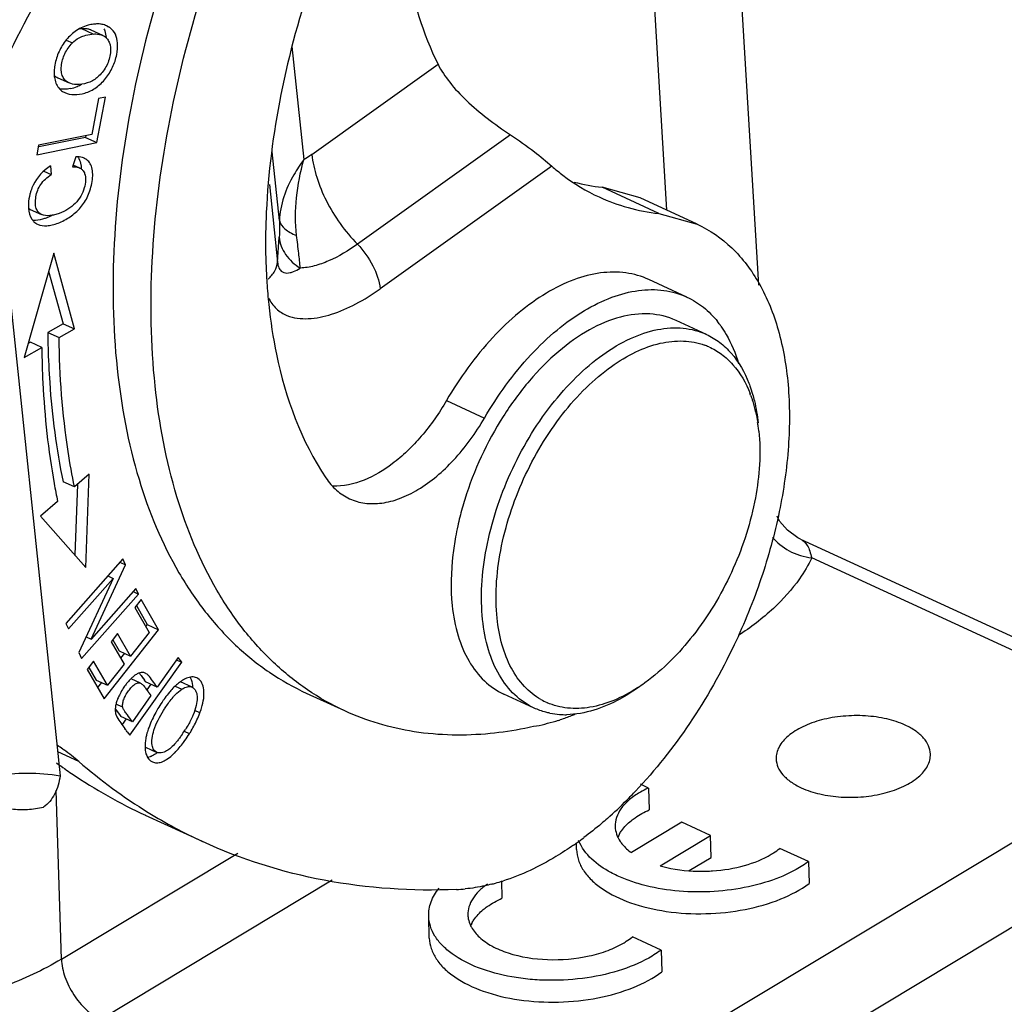
# Model space of a CAD drawing. Units: millimetres. Extents: x 1544 to 1989, y 588 to 903.
# Drawn here: x 1637 to 1652, y 629 to 644 of the extents above; entities that cross this region are included whole.
import ezdxf

# ---------------------------------------------------------------- set-up
doc = ezdxf.new("R2010")
doc.units = ezdxf.units.MM
doc.header["$LTSCALE"] = 65.395
doc.layers.get('0').update_dxf_attribs({"linetype": 'CONTINUOUS', "lineweight": 30})

msp = doc.modelspace()

# ---------------------------------------------------------------- linework, layer by layer
at = {"color": 7, "linetype": 'Continuous'}
for p, q in [((1648.335, 640.093), (1647.821, 648.641)), ((1646.569, 646.818), (1646.903, 641.262)), ((1637.985, 644.001), (1637.808, 644.083)), ((1638.197, 644.126), (1638.233, 644.109)), ((1638.233, 644.109), (1638.198, 644.129)), ((1638.135, 643.979), (1637.958, 644.061)), ((1637.567, 643.906), (1637.663, 643.862)), ((1641.077, 643.805), (1641.262, 642.047)), ((1641.387, 642.127), (1643.349, 643.53)), ((1637.435, 643.322), (1637.612, 643.24)), ((1637.511, 643.109), (1637.546, 643.09)), ((1638.071, 642.999), (1637.964, 642.44)), ((1638.045, 642.312), (1638.181, 643.021)), ((1638.181, 643.021), (1638.071, 642.999)), ((1637.964, 642.44), (1637.137, 642.273)), ((1637.868, 642.393), (1637.143, 642.247)), ((1637.874, 642.421), (1637.868, 642.393)), ((1637.868, 642.393), (1638.045, 642.312)), ((1644.476, 642.435), (1642.095, 640.733)), ((1637.109, 642.123), (1638.045, 642.312)), ((1637.137, 642.273), (1637.109, 642.123)), ((1637.717, 642.092), (1637.665, 641.934)), ((1640.884, 641.098), (1640.772, 642.169)), ((1637.324, 641.951), (1637.334, 641.815)), ((1637.777, 641.917), (1637.678, 641.963)), ((1645.119, 641.944), (1642.449, 640.036)), ((1637.218, 641.868), (1637.275, 641.842)), ((1637.275, 641.842), (1637.334, 641.815)), ((1636.5, 641.724), (1637.472, 632.462)), ((1640.726, 641.663), (1640.853, 640.451)), ((1646.782, 641.209), (1645.898, 641.617)), ((1646.493, 641.451), (1645.899, 641.617)), ((1647.378, 641.043), (1646.492, 641.451)), ((1637.009, 641.274), (1637.186, 641.193)), ((1646.782, 641.209), (1647.379, 641.043)), ((1640.853, 640.451), (1640.879, 640.839)), ((1637.373, 640.594), (1636.915, 638.969)), ((1637.695, 639.413), (1637.373, 640.594)), ((1637.294, 640.315), (1637.518, 639.494)), ((1647.217, 639.91), (1646.627, 640.182)), ((1637.518, 639.494), (1637.281, 639.359)), ((1637.518, 639.494), (1637.695, 639.413)), ((1647.522, 639.329), (1647.05, 639.546)), ((1637.281, 639.359), (1637.458, 639.278)), ((1637.458, 639.278), (1637.695, 639.413)), ((1637.011, 639.206), (1636.976, 639.186)), ((1637.188, 639.124), (1637.011, 639.206)), ((1636.915, 638.969), (1637.188, 639.124)), ((1643.48, 638.3), (1644.071, 638.028)), ((1648.335, 637.821), (1648.341, 637.762)), ((1637.697, 636.955), (1637.519, 637.037)), ((1637.927, 637.153), (1637.697, 636.955)), ((1637.875, 635.705), (1637.927, 637.153)), ((1637.741, 636.994), (1637.702, 635.901)), ((1637.434, 636.73), (1637.169, 636.503)), ((1637.169, 636.503), (1637.875, 635.705)), ((1648.984, 636.144), (1655.444, 633.167)), ((1638.448, 635.838), (1637.564, 634.834)), ((1638.489, 635.743), (1638.448, 635.838)), ((1655.088, 633.119), (1649.158, 635.852)), ((1637.957, 634.589), (1638.489, 635.743)), ((1638.401, 635.784), (1638.489, 635.743)), ((1637.603, 634.746), (1638.297, 635.534)), ((1638.297, 635.534), (1637.765, 634.381)), ((1638.214, 635.572), (1638.297, 635.534)), ((1638.651, 635.378), (1637.957, 634.589)), ((1638.691, 635.29), (1638.651, 635.378)), ((1637.807, 634.286), (1638.691, 635.29)), ((1638.608, 635.329), (1638.691, 635.29)), ((1638.734, 635.205), (1638.634, 635.078)), ((1639.004, 634.735), (1638.734, 635.205)), ((1638.634, 635.078), (1638.856, 634.691)), ((1638.659, 635.11), (1638.827, 634.816)), ((1637.564, 634.834), (1637.603, 634.746)), ((1638.156, 633.66), (1639.004, 634.735)), ((1638.827, 634.816), (1638.802, 634.785)), ((1638.827, 634.816), (1639.004, 634.735)), ((1637.878, 634.626), (1637.957, 634.589)), ((1638.367, 634.674), (1638.268, 634.548)), ((1638.292, 634.579), (1638.39, 634.407)), ((1638.568, 634.325), (1638.367, 634.674)), ((1638.856, 634.691), (1638.568, 634.325)), ((1638.268, 634.548), (1638.468, 634.2)), ((1637.765, 634.381), (1637.807, 634.286)), ((1638.39, 634.407), (1638.568, 634.325)), ((1638.474, 634.369), (1638.414, 634.293)), ((1639.309, 634.304), (1638.98, 633.843)), ((1639.29, 634.263), (1639.364, 634.23)), ((1639.364, 634.23), (1639.309, 634.304)), ((1637.994, 634.243), (1637.894, 634.116)), ((1637.894, 634.116), (1638.156, 633.66)), ((1637.919, 634.147), (1638.031, 633.952)), ((1638.208, 633.87), (1637.994, 634.243)), ((1638.468, 634.2), (1638.208, 633.87)), ((1638.555, 633.095), (1639.364, 634.23)), ((1638.724, 633.903), (1638.575, 633.972)), ((1638.031, 633.952), (1638.208, 633.87)), ((1638.114, 633.914), (1638.054, 633.838)), ((1638.98, 633.843), (1638.803, 633.925)), ((1638.803, 633.823), (1638.842, 633.768)), ((1638.884, 633.887), (1638.821, 633.798)), ((1639.263, 633.857), (1639.366, 633.81)), ((1639.524, 633.84), (1639.347, 633.922)), ((1646.566, 633.911), (1646.559, 633.906)), ((1638.885, 633.709), (1638.596, 633.303)), ((1638.854, 633.751), (1638.885, 633.709)), ((1641.897, 633.473), (1641.306, 633.745)), ((1644.844, 633.516), (1644.371, 633.734)), ((1638.331, 633.505), (1638.395, 633.417)), ((1638.447, 633.528), (1638.341, 633.576)), ((1638.395, 633.417), (1638.419, 633.385)), ((1638.596, 633.303), (1638.419, 633.385)), ((1638.5, 633.348), (1638.436, 633.258)), ((1639.646, 633.44), (1639.566, 633.477)), ((1638.516, 633.148), (1638.555, 633.095)), ((1639.483, 633.114), (1639.406, 633.15)), ((1641.748, 625.089), (1655.088, 633.119)), ((1638.801, 632.908), (1638.978, 632.827)), ((1637.764, 632.684), (1637.44, 632.834)), ((1637.522, 632.872), (1637.513, 632.878)), ((1646.622, 632.272), (1646.496, 632.33)), ((1646.622, 632.272), (1646.632, 631.933)), ((1637.493, 629.611), (1637.41, 632.232)), ((1655.7, 632.169), (1642.36, 624.138)), ((1639.688, 631.439), (1638.802, 631.847)), ((1647.137, 631.739), (1646.354, 631.268)), ((1647.584, 631.533), (1647.137, 631.739)), ((1646.8, 631.061), (1647.584, 631.533)), ((1647.594, 631.194), (1647.584, 631.533)), ((1645.503, 631.314), (1645.499, 631.422)), ((1637.493, 629.611), (1640.235, 631.261)), ((1649.106, 631.127), (1648.661, 631.333)), ((1647.254, 630.989), (1647.594, 631.194)), ((1649.106, 631.127), (1649.117, 630.788)), ((1641.705, 630.84), (1638.104, 628.672)), ((1644.335, 630.828), (1644.343, 630.557)), ((1643.213, 629.938), (1643.203, 630.278)), ((1646.817, 629.752), (1646.371, 629.957)), ((1646.817, 629.752), (1646.827, 629.413))]:
    msp.add_line(p, q, dxfattribs=at)
msp.add_lwpolyline([(1648.985, 636.144), (1648.943, 636.165), (1648.78, 636.282), (1648.659, 636.424), (1648.62, 636.5)], dxfattribs=at)
for centre, radius, start, end in [((1667.209, 628.397), 34.152, 149.3462, 155.6928), ((1637.863, 643.377), 0.707, 94.4708, 97.8135), ((1638.056, 643.574), 0.583, 104.7603, 115.8552), ((1638.056, 643.734), 0.424, 89.9587, 94.5444), ((1638.056, 643.781), 0.377, 83.3469, 89.9807), ((1638.099, 643.893), 0.255, 51.7417, 58.0493), ((1638.168, 643.42), 0.775, 134.7718, 142.7024), ((1638.042, 643.274), 0.73, 94.4958, 96.0239), ((1638.244, 643.373), 0.864, 150.3763, 157.6132), ((1638.192, 643.402), 0.805, 142.7104, 150.3284), ((1638.299, 643.35), 0.924, 157.5696, 164.4199), ((1637.647, 643.322), 0.253, 219.257, 237.4679), ((1637.512, 643.722), 0.582, 281.8284, 292.6448), ((1637.502, 643.747), 0.609, 292.6711, 300.0628), ((1637.71, 641.333), 0.728, 122.0459, 154.0148), ((1637.756, 641.866), 0.222, 63.238, 65.2622), ((1637.76, 641.874), 0.213, 58.3455, 63.253), ((1637.704, 641.336), 0.722, 154.057, 161.8231), ((1646.263, 644.781), 3.185, 255.4783, 263.443), ((1650.818, 640.761), 10.151, 178.2857, 181.8497), ((1651.266, 640.75), 10.598, 178.0266, 178.2996), ((1650.012, 640.741), 9.344, 181.8907, 183.7344), ((1649.446, 640.705), 8.777, 183.741, 185.968), ((1646.475, 638.562), 1.556, 35.1506, 38.3822), ((1651.199, 639.506), 13.919, 180.6028, 181.5664), ((1647.142, 638.193), 1.03, 66.2708, 70.125), ((1646.478, 637.742), 1.846, 20.3647, 21.2246), ((1645.719, 637.55), 2.63, 7.5096, 8.9108), ((1645.619, 637.537), 2.732, 5.9834, 7.5089), ((1647.97, 638.917), 10.76, 190.2109, 191.7253), ((1648.698, 635.228), 5.166, 162.7286, 164.3167), ((1648.536, 635.273), 4.998, 164.314, 167.5775), ((1648.283, 635.33), 4.739, 167.5915, 169.6975), ((1644.685, 638.284), 7.321, 216.0198, 216.3111), ((1639.324, 633.255), 1.039, 146.791, 152.2339), ((1631.808, 628.824), 8.658, 36.0989, 36.292), ((1644.944, 636.166), 2.778, 302.9632, 305.5619), ((1641.544, 635.719), 3.333, 215.838, 216.2021), ((1645.461, 634.544), 1.031, 240.0956, 246.2567), ((1638.574, 633.488), 0.244, 186.5119, 200.0897), ((1638.057, 634.036), 1.697, 335.4295, 339.4379), ((1645.323, 634.61), 1.196, 258.695, 265.9296), ((1645.328, 634.688), 1.275, 265.9338, 270.8668), ((1627.459, 625.118), 13.665, 35.9846, 36.2397), ((1637.985, 634.071), 1.777, 328.3397, 335.3823), ((1643.458, 639.426), 6.35, 282.9316, 286.1208), ((1644.663, 635.259), 2.013, 286.1132, 286.9044), ((1637.119, 634.65), 2.73, 325.5575, 327.5031), ((1637.933, 634.102), 1.837, 327.4789, 328.3587), ((1635.93, 630.578), 2.792, 55.4548, 57.4711), ((1635.914, 630.555), 2.82, 54.9749, 55.2466), ((1635.876, 630.503), 2.885, 49.1168, 54.9462), ((1642.3, 639.339), 8.271, 233.8204, 234.9401), ((1643.173, 638.918), 8.253, 229.0558, 238.3405), ((1642.271, 639.298), 8.221, 234.9404, 235.8119), ((1642.177, 639.155), 8.049, 235.7957, 245.2103), ((1641.224, 637.139), 7.152, 315.06, 316.592), ((1641.508, 636.855), 6.751, 311.4996, 315.0674), ((1643.04, 638.706), 8.003, 238.3536, 245.236), ((1646.61, 631.314), 0.503, 150.7051, 157.6634), ((1642.445, 635.712), 5.272, 304.8448, 305.5487), ((1642.351, 635.842), 5.432, 305.5529, 306.926), ((1647.44, 633.61), 2.633, 271.8332, 273.8508), ((1643.429, 633.721), 3.04, 284.3435, 285.5169), ((1643.396, 633.838), 3.161, 285.5237, 287.6461), ((1643.535, 633.113), 2.422, 272.3434, 275.6162), ((1644.31, 629.943), 0.492, 153.0155, 157.4878)]:
    msp.add_arc(centre, radius, start, end, dxfattribs=at)
for points, knots in [([(1645.072, 653.833), (1644.543, 653.441), (1643.514, 652.535), (1642.135, 650.937), (1640.906, 649.101), (1639.872, 647.094), (1639.069, 644.99), (1638.529, 642.865), (1638.269, 640.796), (1638.292, 639.446), (1638.359, 638.803)], [0, 0, 0, 0, 0.115546, 0.239575, 0.369569, 0.502481, 0.63505, 0.764037, 0.886479, 1, 1, 1, 1]), ([(1638.95, 638.531), (1638.882, 639.174), (1638.86, 640.524), (1639.119, 642.593), (1639.66, 644.718), (1640.462, 646.822), (1641.497, 648.829), (1642.726, 650.665), (1644.105, 652.263), (1645.134, 653.169), (1645.663, 653.561)], [0, 0, 0, 0, 0.113521, 0.235963, 0.36495, 0.497519, 0.630431, 0.760425, 0.884454, 1, 1, 1, 1]), ([(1642.71, 653.254), (1641.946, 652.595), (1640.465, 651.133), (1638.469, 648.651), (1636.68, 645.876), (1635.662, 643.888), (1635.199, 642.863)], [0, 0, 0, 0, 0.23439, 0.48198, 0.738723, 1, 1, 1, 1]), ([(1642.775, 645.634), (1642.796, 645.44), (1642.898, 644.718), (1643.112, 644.008), (1643.349, 643.53)], [0, 0, 0, 0, 0.26808, 1, 1, 1, 1]), ([(1641.378, 644.824), (1641.171, 644.208), (1640.846, 642.985), (1640.695, 641.727), (1640.674, 641.115)], [0, 0, 0, 0, 0.514628, 1, 1, 1, 1]), ([(1637.894, 644.08), (1637.887, 644.081), (1637.859, 644.085), (1637.83, 644.084), (1637.808, 644.083)], [0, 0, 0, 0, 0.23435, 1, 1, 1, 1]), ([(1637.958, 644.061), (1637.953, 644.063), (1637.933, 644.072), (1637.911, 644.077), (1637.894, 644.08)], [0, 0, 0, 0, 0.239425, 1, 1, 1, 1]), ([(1638.022, 644.157), (1638.013, 644.156), (1637.974, 644.152), (1637.936, 644.145), (1637.908, 644.138)], [0, 0, 0, 0, 0.254485, 1, 1, 1, 1]), ([(1638.198, 644.129), (1638.175, 644.139), (1638.142, 644.15), (1638.108, 644.155), (1638.1, 644.156)], [0, 0, 0, 0, 0.74469, 1, 1, 1, 1]), ([(1638.154, 644.08), (1638.159, 644.07), (1638.176, 644.027), (1638.185, 643.98), (1638.188, 643.945)], [0, 0, 0, 0, 0.234369, 1, 1, 1, 1]), ([(1638.366, 643.862), (1638.362, 643.908), (1638.343, 643.996), (1638.288, 644.068), (1638.256, 644.093)], [0, 0, 0, 0, 0.533567, 1, 1, 1, 1]), ([(1637.663, 643.862), (1637.693, 643.894), (1637.742, 643.931), (1637.796, 643.956), (1637.81, 643.962)], [0, 0, 0, 0, 0.744006, 1, 1, 1, 1]), ([(1637.81, 643.962), (1637.822, 643.966), (1637.872, 643.985), (1637.925, 643.995), (1637.966, 643.999)], [0, 0, 0, 0, 0.238004, 1, 1, 1, 1]), ([(1637.985, 644.001), (1638, 644.002), (1638.05, 644.004), (1638.102, 643.994), (1638.135, 643.979)], [0, 0, 0, 0, 0.281166, 1, 1, 1, 1]), ([(1638.135, 643.979), (1638.158, 643.969), (1638.199, 643.94), (1638.257, 643.85), (1638.263, 643.729), (1638.237, 643.608), (1638.2, 643.512), (1638.146, 643.424), (1638.101, 643.372), (1638.076, 643.349)], [0, 0, 0, 0, 0.10112, 0.202437, 0.436559, 0.574476, 0.71797, 0.859118, 1, 1, 1, 1]), ([(1637.612, 643.24), (1637.591, 643.25), (1637.551, 643.277), (1637.509, 643.34), (1637.49, 643.418), (1637.491, 643.54), (1637.538, 643.701), (1637.616, 643.813), (1637.663, 643.862)], [0, 0, 0, 0, 0.099771, 0.200028, 0.310365, 0.435079, 0.713168, 1, 1, 1, 1]), ([(1638.289, 643.486), (1638.317, 643.548), (1638.359, 643.671), (1638.37, 643.801), (1638.366, 643.862)], [0, 0, 0, 0, 0.530013, 1, 1, 1, 1]), ([(1637.387, 643.493), (1637.386, 643.485), (1637.381, 643.452), (1637.379, 643.418), (1637.379, 643.393)], [0, 0, 0, 0, 0.258453, 1, 1, 1, 1]), ([(1643.349, 643.53), (1643.399, 643.431), (1643.533, 643.231), (1643.794, 642.953), (1644.115, 642.683), (1644.352, 642.516), (1644.476, 642.435)], [0, 0, 0, 0, 0.209299, 0.452081, 0.719652, 1, 1, 1, 1]), ([(1637.379, 643.393), (1637.38, 643.371), (1637.385, 643.289), (1637.414, 643.207), (1637.452, 643.162)], [0, 0, 0, 0, 0.279825, 1, 1, 1, 1]), ([(1638.076, 643.349), (1638.036, 643.31), (1637.939, 643.244), (1637.824, 643.22), (1637.767, 643.216)], [0, 0, 0, 0, 0.495152, 1, 1, 1, 1]), ([(1637.857, 643.083), (1637.919, 643.102), (1638.04, 643.162), (1638.137, 643.256), (1638.179, 643.309)], [0, 0, 0, 0, 0.487715, 1, 1, 1, 1]), ([(1637.632, 643.153), (1637.618, 643.15), (1637.563, 643.141), (1637.507, 643.139), (1637.466, 643.144)], [0, 0, 0, 0, 0.260486, 1, 1, 1, 1]), ([(1637.767, 643.216), (1637.753, 643.216), (1637.7, 643.215), (1637.647, 643.224), (1637.612, 643.24)], [0, 0, 0, 0, 0.275119, 1, 1, 1, 1]), ([(1637.546, 643.09), (1637.59, 643.069), (1637.698, 643.051), (1637.803, 643.067), (1637.857, 643.083)], [0, 0, 0, 0, 0.465367, 1, 1, 1, 1]), ([(1644.476, 642.435), (1644.603, 642.352), (1644.822, 642.193), (1645.031, 642.022), (1645.119, 641.944)], [0, 0, 0, 0, 0.562605, 1, 1, 1, 1]), ([(1637.849, 642.068), (1637.839, 642.072), (1637.797, 642.088), (1637.752, 642.093), (1637.717, 642.092)], [0, 0, 0, 0, 0.228588, 1, 1, 1, 1]), ([(1637.747, 642.09), (1637.754, 642.082), (1637.779, 642.044), (1637.792, 642), (1637.797, 641.966)], [0, 0, 0, 0, 0.232436, 1, 1, 1, 1]), ([(1641.387, 642.127), (1641.376, 642.12), (1641.336, 642.092), (1641.294, 642.065), (1641.262, 642.047)], [0, 0, 0, 0, 0.25506, 1, 1, 1, 1]), ([(1641.387, 642.127), (1641.399, 642.008), (1641.455, 641.759), (1641.659, 641.27), (1641.902, 640.931), (1642.095, 640.733)], [0, 0, 0, 0, 0.228026, 0.477979, 1, 1, 1, 1]), ([(1637.123, 641.042), (1637.167, 641.022), (1637.247, 641.014), (1637.354, 641.031), (1637.479, 641.07), (1637.634, 641.153), (1637.797, 641.294), (1637.918, 641.484), (1637.969, 641.668), (1637.983, 641.818), (1637.973, 641.92), (1637.936, 642.003), (1637.894, 642.041), (1637.872, 642.055)], [0, 0, 0, 0, 0.090173, 0.145178, 0.206017, 0.338316, 0.475117, 0.610062, 0.7581, 0.831687, 0.895632, 0.949618, 1, 1, 1, 1]), ([(1637.665, 641.934), (1637.676, 641.935), (1637.714, 641.936), (1637.753, 641.929), (1637.777, 641.917)], [0, 0, 0, 0, 0.282928, 1, 1, 1, 1]), ([(1637.797, 641.966), (1637.798, 641.961), (1637.801, 641.94), (1637.802, 641.918), (1637.802, 641.902)], [0, 0, 0, 0, 0.240138, 1, 1, 1, 1]), ([(1641.262, 642.047), (1641.206, 641.972), (1641.015, 641.688), (1640.889, 641.347), (1640.884, 641.098)], [0, 0, 0, 0, 0.271949, 1, 1, 1, 1]), ([(1641.15, 640.868), (1641.126, 641.062), (1641.132, 641.462), (1641.207, 641.854), (1641.262, 642.047)], [0, 0, 0, 0, 0.494104, 1, 1, 1, 1]), ([(1645.119, 641.944), (1645.175, 641.896), (1645.401, 641.711), (1645.654, 641.558), (1645.852, 641.467)], [0, 0, 0, 0, 0.25327, 1, 1, 1, 1]), ([(1637.186, 641.193), (1637.167, 641.201), (1637.131, 641.227), (1637.096, 641.291), (1637.086, 641.375), (1637.094, 641.471), (1637.12, 641.571), (1637.187, 641.7), (1637.272, 641.774), (1637.335, 641.815)], [0, 0, 0, 0, 0.083564, 0.17371, 0.284347, 0.41834, 0.560364, 0.697633, 1, 1, 1, 1]), ([(1637.854, 641.83), (1637.865, 641.798), (1637.873, 641.721), (1637.85, 641.601), (1637.798, 641.476), (1637.712, 641.362), (1637.596, 641.271), (1637.483, 641.217), (1637.387, 641.188), (1637.296, 641.171), (1637.225, 641.175), (1637.186, 641.193)], [0, 0, 0, 0, 0.094524, 0.209023, 0.336178, 0.466895, 0.601982, 0.74192, 0.8124, 0.880697, 1, 1, 1, 1]), ([(1637.777, 641.917), (1637.783, 641.915), (1637.803, 641.904), (1637.821, 641.888), (1637.831, 641.874)], [0, 0, 0, 0, 0.255733, 1, 1, 1, 1]), ([(1637.831, 641.874), (1637.838, 641.864), (1637.847, 641.849), (1637.853, 641.834), (1637.854, 641.83)], [0, 0, 0, 0, 0.741199, 1, 1, 1, 1]), ([(1637.018, 641.561), (1637.013, 641.545), (1636.994, 641.48), (1636.983, 641.413), (1636.981, 641.363)], [0, 0, 0, 0, 0.254386, 1, 1, 1, 1]), ([(1645.852, 641.467), (1645.997, 641.4), (1646.302, 641.289), (1646.62, 641.228), (1646.782, 641.209)], [0, 0, 0, 0, 0.495826, 1, 1, 1, 1]), ([(1636.981, 641.363), (1636.98, 641.34), (1636.98, 641.256), (1637, 641.169), (1637.034, 641.119)], [0, 0, 0, 0, 0.280668, 1, 1, 1, 1]), ([(1637.355, 641.182), (1637.346, 641.178), (1637.314, 641.162), (1637.281, 641.148), (1637.256, 641.139)], [0, 0, 0, 0, 0.255139, 1, 1, 1, 1]), ([(1637.256, 641.139), (1637.238, 641.132), (1637.171, 641.111), (1637.101, 641.099), (1637.05, 641.101)], [0, 0, 0, 0, 0.274276, 1, 1, 1, 1]), ([(1640.884, 641.098), (1640.884, 641.073), (1640.884, 640.986), (1640.883, 640.9), (1640.879, 640.839)], [0, 0, 0, 0, 0.287375, 1, 1, 1, 1]), ([(1640.884, 641.098), (1640.895, 641.048), (1640.95, 640.977), (1641.05, 640.911), (1641.115, 640.881), (1641.15, 640.868)], [0, 0, 0, 0, 0.417836, 0.68755, 1, 1, 1, 1]), ([(1647.379, 641.043), (1647.576, 640.952), (1647.954, 640.689), (1648.383, 640.111), (1648.673, 639.378), (1648.818, 638.519), (1648.817, 637.565), (1648.672, 636.55), (1648.387, 635.513), (1648.112, 634.835), (1647.954, 634.501)], [0, 0, 0, 0, 0.091053, 0.188513, 0.296816, 0.41778, 0.551035, 0.694619, 0.845502, 1, 1, 1, 1]), ([(1641.207, 640.361), (1641.201, 640.438), (1641.182, 640.607), (1641.161, 640.775), (1641.15, 640.868)], [0, 0, 0, 0, 0.45323, 1, 1, 1, 1]), ([(1640.879, 640.839), (1640.888, 640.744), (1640.965, 640.551), (1641.118, 640.415), (1641.207, 640.361)], [0, 0, 0, 0, 0.47867, 1, 1, 1, 1]), ([(1642.095, 640.733), (1641.955, 640.631), (1641.738, 640.499), (1641.431, 640.389), (1641.28, 640.363), (1641.207, 640.361)], [0, 0, 0, 0, 0.532364, 0.774944, 1, 1, 1, 1]), ([(1642.095, 640.733), (1642.191, 640.634), (1642.347, 640.417), (1642.436, 640.161), (1642.449, 640.036)], [0, 0, 0, 0, 0.522957, 1, 1, 1, 1]), ([(1640.707, 640.189), (1640.748, 640.226), (1640.816, 640.304), (1640.85, 640.404), (1640.853, 640.451)], [0, 0, 0, 0, 0.537766, 1, 1, 1, 1]), ([(1640.853, 640.451), (1640.856, 640.422), (1640.866, 640.372), (1640.903, 640.314), (1640.951, 640.287), (1641.001, 640.281), (1641.052, 640.288), (1641.122, 640.311), (1641.173, 640.339), (1641.207, 640.361)], [0, 0, 0, 0, 0.185415, 0.317868, 0.42415, 0.526154, 0.633296, 0.748032, 1, 1, 1, 1]), ([(1646.627, 640.182), (1646.514, 640.233), (1646.265, 640.305), (1645.862, 640.299), (1645.44, 640.187), (1645.012, 639.974), (1644.59, 639.669), (1644.034, 639.138), (1643.684, 638.651), (1643.48, 638.3)], [0, 0, 0, 0, 0.093707, 0.192709, 0.300952, 0.420504, 0.551702, 0.693498, 1, 1, 1, 1]), ([(1640.999, 639.624), (1641.102, 639.582), (1641.345, 639.555), (1641.71, 639.634), (1642.086, 639.798), (1642.328, 639.95), (1642.449, 640.036)], [0, 0, 0, 0, 0.214758, 0.452307, 0.714657, 1, 1, 1, 1]), ([(1644.071, 638.028), (1644.274, 638.379), (1644.625, 638.865), (1645.18, 639.397), (1645.603, 639.702), (1646.031, 639.915), (1646.452, 640.027), (1646.855, 640.032), (1647.105, 639.961), (1647.218, 639.909)], [0, 0, 0, 0, 0.306502, 0.448298, 0.579496, 0.699048, 0.807291, 0.906293, 1, 1, 1, 1]), ([(1640.712, 639.898), (1640.742, 639.835), (1640.822, 639.721), (1640.939, 639.649), (1640.999, 639.624)], [0, 0, 0, 0, 0.519953, 1, 1, 1, 1]), ([(1640.716, 639.793), (1640.744, 639.534), (1640.886, 638.594), (1641.221, 637.669), (1641.606, 637.095)], [0, 0, 0, 0, 0.273886, 1, 1, 1, 1]), ([(1647.218, 639.909), (1647.309, 639.867), (1647.485, 639.757), (1647.63, 639.609), (1647.695, 639.528)], [0, 0, 0, 0, 0.490633, 1, 1, 1, 1]), ([(1647.05, 639.546), (1646.922, 639.605), (1646.628, 639.674), (1646.158, 639.614), (1645.675, 639.406), (1645.198, 639.065), (1644.748, 638.607), (1644.205, 637.863), (1643.905, 637.214), (1643.765, 636.762)], [0, 0, 0, 0, 0.088975, 0.185757, 0.295206, 0.418648, 0.554665, 0.700002, 1, 1, 1, 1]), ([(1645.911, 639.013), (1646.046, 639.11), (1646.317, 639.272), (1646.743, 639.419), (1647.154, 639.447), (1647.409, 639.381), (1647.522, 639.329)], [0, 0, 0, 0, 0.289525, 0.54891, 0.78212, 1, 1, 1, 1]), ([(1647.522, 639.329), (1647.595, 639.295), (1647.735, 639.21), (1647.985, 638.973), (1648.116, 638.738), (1648.181, 638.571)], [0, 0, 0, 0, 0.233914, 0.475014, 1, 1, 1, 1]), ([(1647.747, 639.457), (1647.776, 639.416), (1647.892, 639.234), (1647.974, 639.032), (1648.02, 638.875)], [0, 0, 0, 0, 0.236974, 1, 1, 1, 1]), ([(1637.697, 636.955), (1637.659, 637.138), (1637.521, 637.905), (1637.464, 638.686), (1637.458, 639.278)], [0, 0, 0, 0, 0.239789, 1, 1, 1, 1]), ([(1646.043, 638.829), (1646.163, 638.915), (1646.406, 639.062), (1646.786, 639.202), (1647.154, 639.243), (1647.387, 639.2), (1647.493, 639.162)], [0, 0, 0, 0, 0.287767, 0.547501, 0.782018, 1, 1, 1, 1]), ([(1637.188, 639.124), (1637.19, 638.941), (1637.211, 638.233), (1637.287, 637.526), (1637.38, 637.01)], [0, 0, 0, 0, 0.2589, 1, 1, 1, 1]), ([(1637.285, 639.125), (1637.29, 638.943), (1637.323, 638.243), (1637.414, 637.545), (1637.519, 637.037)], [0, 0, 0, 0, 0.259447, 1, 1, 1, 1]), ([(1644.042, 634.892), (1644.023, 635.07), (1644.017, 635.442), (1644.117, 636.219), (1644.436, 637.192), (1644.959, 638.074), (1645.479, 638.665), (1645.765, 638.909), (1645.911, 639.013)], [0, 0, 0, 0, 0.113822, 0.236766, 0.498728, 0.761387, 0.885145, 1, 1, 1, 1]), ([(1647.557, 639.136), (1647.628, 639.105), (1647.765, 639.025), (1648.008, 638.799), (1648.136, 638.572), (1648.199, 638.41)], [0, 0, 0, 0, 0.234065, 0.475034, 1, 1, 1, 1]), ([(1638.359, 638.803), (1638.421, 638.219), (1638.626, 637.117), (1639.149, 635.849), (1639.71, 635.013), (1640.183, 634.489), (1640.714, 634.06), (1641.105, 633.838), (1641.307, 633.745)], [0, 0, 0, 0, 0.288087, 0.546558, 0.666173, 0.780579, 0.891262, 1, 1, 1, 1]), ([(1644.267, 634.914), (1644.249, 635.083), (1644.244, 635.437), (1644.338, 636.175), (1644.641, 637.099), (1645.138, 637.937), (1645.633, 638.498), (1645.904, 638.73), (1646.043, 638.829)], [0, 0, 0, 0, 0.113824, 0.236769, 0.498728, 0.761384, 0.885143, 1, 1, 1, 1]), ([(1648.181, 638.571), (1648.186, 638.557), (1648.207, 638.501), (1648.226, 638.443), (1648.239, 638.4)], [0, 0, 0, 0, 0.245855, 1, 1, 1, 1]), ([(1641.897, 633.473), (1641.695, 633.566), (1641.304, 633.788), (1640.773, 634.218), (1640.3, 634.741), (1639.739, 635.577), (1639.216, 636.845), (1639.011, 637.947), (1638.95, 638.531)], [0, 0, 0, 0, 0.108737, 0.219419, 0.333829, 0.453442, 0.711917, 1, 1, 1, 1]), ([(1648.239, 638.4), (1648.249, 638.364), (1648.288, 638.218), (1648.312, 638.067), (1648.324, 637.952)], [0, 0, 0, 0, 0.241217, 1, 1, 1, 1]), ([(1643.48, 638.3), (1643.367, 638.104), (1643.175, 637.829), (1642.876, 637.512), (1642.471, 637.164), (1642.041, 636.957), (1641.711, 636.969)], [0, 0, 0, 0, 0.296402, 0.436302, 0.568421, 1, 1, 1, 1]), ([(1648.208, 638.385), (1648.221, 638.351), (1648.268, 638.212), (1648.3, 638.068), (1648.318, 637.957)], [0, 0, 0, 0, 0.240279, 1, 1, 1, 1]), ([(1641.973, 636.773), (1642.048, 636.738), (1642.215, 636.691), (1642.483, 636.695), (1642.764, 636.77), (1643.161, 636.967), (1643.634, 637.376), (1643.935, 637.794), (1644.071, 638.028)], [0, 0, 0, 0, 0.093756, 0.192828, 0.30115, 0.420786, 0.693288, 1, 1, 1, 1]), ([(1648.341, 637.762), (1648.37, 637.415), (1648.305, 636.674), (1647.947, 635.609), (1647.369, 634.645), (1646.849, 634.114), (1646.566, 633.911)], [0, 0, 0, 0, 0.237843, 0.500042, 0.762223, 1, 1, 1, 1]), ([(1641.606, 637.095), (1641.653, 637.025), (1641.761, 636.898), (1641.9, 636.807), (1641.973, 636.773)], [0, 0, 0, 0, 0.512729, 1, 1, 1, 1]), ([(1643.621, 636.178), (1643.604, 636.085), (1643.551, 635.732), (1643.542, 635.371), (1643.569, 635.11)], [0, 0, 0, 0, 0.263787, 1, 1, 1, 1]), ([(1648.55, 636.167), (1648.575, 636.139), (1648.683, 636.03), (1648.818, 635.949), (1648.926, 635.908)], [0, 0, 0, 0, 0.246641, 1, 1, 1, 1]), ([(1648.985, 636.144), (1649.029, 636.124), (1649.087, 636.061), (1649.132, 635.954), (1649.149, 635.888), (1649.158, 635.852)], [0, 0, 0, 0, 0.418154, 0.682115, 1, 1, 1, 1]), ([(1649.158, 635.852), (1649.105, 635.739), (1648.936, 635.453), (1648.558, 635.034), (1648.209, 634.769), (1648.017, 634.643)], [0, 0, 0, 0, 0.222812, 0.589274, 1, 1, 1, 1]), ([(1648.926, 635.908), (1648.945, 635.901), (1649.02, 635.876), (1649.099, 635.859), (1649.158, 635.852)], [0, 0, 0, 0, 0.25256, 1, 1, 1, 1]), ([(1643.569, 635.11), (1643.586, 634.951), (1643.642, 634.651), (1643.808, 634.248), (1644.05, 633.93), (1644.261, 633.784), (1644.371, 633.734)], [0, 0, 0, 0, 0.288361, 0.547335, 0.781011, 1, 1, 1, 1]), ([(1644.844, 633.516), (1644.734, 633.567), (1644.523, 633.712), (1644.281, 634.03), (1644.114, 634.433), (1644.058, 634.733), (1644.042, 634.892)], [0, 0, 0, 0, 0.218993, 0.452673, 0.711644, 1, 1, 1, 1]), ([(1644.946, 633.65), (1644.852, 633.704), (1644.674, 633.848), (1644.471, 634.142), (1644.33, 634.505), (1644.282, 634.773), (1644.267, 634.914)], [0, 0, 0, 0, 0.219087, 0.454126, 0.713475, 1, 1, 1, 1]), ([(1647.954, 634.501), (1647.753, 634.077), (1647.299, 633.275), (1646.728, 632.55), (1646.42, 632.224)], [0, 0, 0, 0, 0.511401, 1, 1, 1, 1]), ([(1638.575, 633.972), (1638.569, 633.967), (1638.548, 633.946), (1638.528, 633.923), (1638.514, 633.906)], [0, 0, 0, 0, 0.240556, 1, 1, 1, 1]), ([(1638.626, 634.018), (1638.622, 634.015), (1638.604, 634), (1638.587, 633.985), (1638.575, 633.972)], [0, 0, 0, 0, 0.239028, 1, 1, 1, 1]), ([(1638.793, 634.06), (1638.781, 634.066), (1638.753, 634.073), (1638.71, 634.066), (1638.667, 634.047), (1638.64, 634.028), (1638.626, 634.018)], [0, 0, 0, 0, 0.228332, 0.460394, 0.715553, 1, 1, 1, 1]), ([(1638.705, 634.061), (1638.71, 634.054), (1638.73, 634.027), (1638.749, 633.999), (1638.764, 633.978)], [0, 0, 0, 0, 0.245954, 1, 1, 1, 1]), ([(1638.841, 634.026), (1638.839, 634.028), (1638.83, 634.036), (1638.821, 634.044), (1638.813, 634.049)], [0, 0, 0, 0, 0.260546, 1, 1, 1, 1]), ([(1638.98, 633.843), (1638.957, 633.875), (1638.912, 633.937), (1638.868, 634), (1638.841, 634.026)], [0, 0, 0, 0, 0.514074, 1, 1, 1, 1]), ([(1639.436, 633.98), (1639.43, 633.977), (1639.405, 633.966), (1639.381, 633.952), (1639.363, 633.94)], [0, 0, 0, 0, 0.234367, 1, 1, 1, 1]), ([(1639.597, 633.985), (1639.574, 633.996), (1639.518, 634.006), (1639.464, 633.991), (1639.436, 633.98)], [0, 0, 0, 0, 0.457028, 1, 1, 1, 1]), ([(1639.494, 633.997), (1639.5, 633.986), (1639.524, 633.935), (1639.532, 633.878), (1639.533, 633.835)], [0, 0, 0, 0, 0.22426, 1, 1, 1, 1]), ([(1639.683, 633.557), (1639.696, 633.605), (1639.713, 633.696), (1639.709, 633.824), (1639.674, 633.927), (1639.624, 633.973), (1639.597, 633.985)], [0, 0, 0, 0, 0.31946, 0.588352, 0.809845, 1, 1, 1, 1]), ([(1638.447, 633.528), (1638.443, 633.545), (1638.444, 633.585), (1638.46, 633.648), (1638.491, 633.717), (1638.535, 633.785), (1638.583, 633.844), (1638.63, 633.888), (1638.678, 633.912), (1638.711, 633.909), (1638.724, 633.903)], [0, 0, 0, 0, 0.101727, 0.227978, 0.377372, 0.541676, 0.695397, 0.819481, 0.915396, 1, 1, 1, 1]), ([(1638.514, 633.906), (1638.509, 633.899), (1638.488, 633.873), (1638.468, 633.845), (1638.454, 633.824)], [0, 0, 0, 0, 0.244335, 1, 1, 1, 1]), ([(1638.724, 633.903), (1638.74, 633.896), (1638.769, 633.87), (1638.791, 633.84), (1638.803, 633.823)], [0, 0, 0, 0, 0.451127, 1, 1, 1, 1]), ([(1639.282, 633.877), (1639.275, 633.87), (1639.244, 633.842), (1639.216, 633.812), (1639.195, 633.788)], [0, 0, 0, 0, 0.236922, 1, 1, 1, 1]), ([(1639.228, 633.685), (1639.24, 633.698), (1639.281, 633.744), (1639.328, 633.786), (1639.366, 633.81)], [0, 0, 0, 0, 0.287385, 1, 1, 1, 1]), ([(1639.363, 633.94), (1639.356, 633.936), (1639.328, 633.916), (1639.301, 633.894), (1639.282, 633.877)], [0, 0, 0, 0, 0.235265, 1, 1, 1, 1]), ([(1639.366, 633.81), (1639.38, 633.819), (1639.408, 633.834), (1639.45, 633.849), (1639.49, 633.851), (1639.514, 633.845), (1639.524, 633.84)], [0, 0, 0, 0, 0.307364, 0.566642, 0.791482, 1, 1, 1, 1]), ([(1639.524, 633.84), (1639.53, 633.837), (1639.552, 633.825), (1639.57, 633.804), (1639.579, 633.787)], [0, 0, 0, 0, 0.240984, 1, 1, 1, 1]), ([(1646.455, 633.835), (1646.336, 633.758), (1646.098, 633.629), (1645.725, 633.515), (1645.368, 633.498), (1645.145, 633.556), (1645.045, 633.599)], [0, 0, 0, 0, 0.286445, 0.544768, 0.779392, 1, 1, 1, 1]), ([(1646.455, 633.831), (1646.365, 633.767), (1646.03, 633.554), (1645.634, 633.418), (1645.348, 633.413)], [0, 0, 0, 0, 0.279022, 1, 1, 1, 1]), ([(1638.367, 633.658), (1638.364, 633.652), (1638.355, 633.628), (1638.348, 633.604), (1638.343, 633.585)], [0, 0, 0, 0, 0.262054, 1, 1, 1, 1]), ([(1638.404, 633.739), (1638.401, 633.732), (1638.387, 633.706), (1638.375, 633.678), (1638.367, 633.658)], [0, 0, 0, 0, 0.258976, 1, 1, 1, 1]), ([(1639.102, 633.671), (1639.093, 633.66), (1639.06, 633.613), (1639.029, 633.565), (1639.006, 633.528)], [0, 0, 0, 0, 0.245663, 1, 1, 1, 1]), ([(1639.08, 633.478), (1639.092, 633.497), (1639.138, 633.569), (1639.188, 633.638), (1639.228, 633.685)], [0, 0, 0, 0, 0.267327, 1, 1, 1, 1]), ([(1639.195, 633.788), (1639.187, 633.779), (1639.154, 633.741), (1639.124, 633.702), (1639.102, 633.671)], [0, 0, 0, 0, 0.239428, 1, 1, 1, 1]), ([(1639.605, 633.677), (1639.605, 633.636), (1639.591, 633.545), (1639.562, 633.458), (1639.542, 633.412)], [0, 0, 0, 0, 0.450311, 1, 1, 1, 1]), ([(1639.579, 633.787), (1639.583, 633.78), (1639.599, 633.745), (1639.604, 633.706), (1639.605, 633.677)], [0, 0, 0, 0, 0.221958, 1, 1, 1, 1]), ([(1638.343, 633.585), (1638.34, 633.574), (1638.331, 633.533), (1638.328, 633.491), (1638.331, 633.461)], [0, 0, 0, 0, 0.276473, 1, 1, 1, 1]), ([(1638.455, 633.505), (1638.454, 633.507), (1638.451, 633.514), (1638.448, 633.522), (1638.447, 633.528)], [0, 0, 0, 0, 0.279773, 1, 1, 1, 1]), ([(1638.596, 633.303), (1638.57, 633.339), (1638.532, 633.391), (1638.483, 633.457), (1638.462, 633.49), (1638.455, 633.505)], [0, 0, 0, 0, 0.532784, 0.790846, 1, 1, 1, 1]), ([(1639.006, 633.528), (1638.991, 633.502), (1638.933, 633.403), (1638.884, 633.299), (1638.855, 633.22)], [0, 0, 0, 0, 0.26366, 1, 1, 1, 1]), ([(1639.646, 633.44), (1639.65, 633.45), (1639.664, 633.488), (1639.676, 633.528), (1639.683, 633.557)], [0, 0, 0, 0, 0.259217, 1, 1, 1, 1]), ([(1645.088, 633.437), (1645.067, 633.441), (1644.984, 633.46), (1644.902, 633.489), (1644.844, 633.516)], [0, 0, 0, 0, 0.252193, 1, 1, 1, 1]), ([(1638.345, 633.404), (1638.348, 633.396), (1638.366, 633.352), (1638.394, 633.315), (1638.416, 633.284)], [0, 0, 0, 0, 0.200727, 1, 1, 1, 1]), ([(1638.905, 632.937), (1638.898, 632.972), (1638.899, 633.053), (1638.946, 633.241), (1639.02, 633.382), (1639.08, 633.478)], [0, 0, 0, 0, 0.184182, 0.413864, 1, 1, 1, 1]), ([(1639.542, 633.412), (1639.539, 633.403), (1639.523, 633.366), (1639.505, 633.329), (1639.49, 633.302)], [0, 0, 0, 0, 0.239791, 1, 1, 1, 1]), ([(1644.16, 633.119), (1643.767, 633.081), (1642.988, 633.093), (1642.238, 633.316), (1641.897, 633.473)], [0, 0, 0, 0, 0.512057, 1, 1, 1, 1]), ([(1645.478, 633.418), (1645.459, 633.409), (1645.384, 633.378), (1645.306, 633.351), (1645.248, 633.333)], [0, 0, 0, 0, 0.255354, 1, 1, 1, 1]), ([(1650.613, 633.25), (1650.521, 633.293), (1650.317, 633.358), (1649.99, 633.403), (1649.648, 633.398), (1649.319, 633.342), (1649.027, 633.241), (1648.797, 633.101), (1648.662, 632.951), (1648.611, 632.821), (1648.604, 632.757), (1648.605, 632.726)], [0, 0, 0, 0, 0.130998, 0.275548, 0.425451, 0.571752, 0.70602, 0.822014, 0.917866, 0.959968, 1, 1, 1, 1]), ([(1638.855, 633.22), (1638.851, 633.21), (1638.837, 633.171), (1638.825, 633.132), (1638.818, 633.102)], [0, 0, 0, 0, 0.26027, 1, 1, 1, 1]), ([(1639.49, 633.302), (1639.485, 633.292), (1639.463, 633.252), (1639.44, 633.213), (1639.421, 633.184)], [0, 0, 0, 0, 0.240868, 1, 1, 1, 1]), ([(1644.879, 633.237), (1644.819, 633.223), (1644.581, 633.172), (1644.34, 633.136), (1644.16, 633.119)], [0, 0, 0, 0, 0.254697, 1, 1, 1, 1]), ([(1651.004, 632.8), (1651.003, 632.844), (1650.981, 632.935), (1650.899, 633.059), (1650.773, 633.167), (1650.67, 633.224), (1650.613, 633.25)], [0, 0, 0, 0, 0.209192, 0.438421, 0.700909, 1, 1, 1, 1]), ([(1638.818, 633.102), (1638.815, 633.093), (1638.807, 633.06), (1638.801, 633.025), (1638.798, 633)], [0, 0, 0, 0, 0.260611, 1, 1, 1, 1]), ([(1639.37, 633.106), (1639.366, 633.1), (1639.349, 633.076), (1639.333, 633.053), (1639.32, 633.036)], [0, 0, 0, 0, 0.260537, 1, 1, 1, 1]), ([(1639.389, 632.978), (1639.397, 632.989), (1639.429, 633.033), (1639.46, 633.079), (1639.483, 633.114)], [0, 0, 0, 0, 0.238224, 1, 1, 1, 1]), ([(1638.798, 633), (1638.794, 632.972), (1638.791, 632.917), (1638.798, 632.821), (1638.825, 632.754), (1638.852, 632.722)], [0, 0, 0, 0, 0.297628, 0.562596, 1, 1, 1, 1]), ([(1638.978, 632.827), (1638.96, 632.835), (1638.924, 632.868), (1638.909, 632.913), (1638.905, 632.937)], [0, 0, 0, 0, 0.455626, 1, 1, 1, 1]), ([(1639.27, 632.974), (1639.247, 632.947), (1639.204, 632.901), (1639.153, 632.862), (1639.129, 632.849)], [0, 0, 0, 0, 0.563126, 1, 1, 1, 1]), ([(1639.213, 632.782), (1639.228, 632.795), (1639.292, 632.855), (1639.348, 632.923), (1639.389, 632.978)], [0, 0, 0, 0, 0.222901, 1, 1, 1, 1]), ([(1639.32, 633.036), (1639.316, 633.031), (1639.299, 633.01), (1639.282, 632.989), (1639.27, 632.974)], [0, 0, 0, 0, 0.262215, 1, 1, 1, 1]), ([(1638.886, 632.765), (1638.882, 632.763), (1638.865, 632.757), (1638.847, 632.752), (1638.834, 632.749)], [0, 0, 0, 0, 0.262372, 1, 1, 1, 1]), ([(1638.986, 632.823), (1638.978, 632.817), (1638.946, 632.795), (1638.912, 632.776), (1638.886, 632.765)], [0, 0, 0, 0, 0.271564, 1, 1, 1, 1]), ([(1638.909, 632.678), (1638.929, 632.669), (1638.977, 632.659), (1639.053, 632.675), (1639.134, 632.717), (1639.186, 632.758), (1639.213, 632.782)], [0, 0, 0, 0, 0.194183, 0.414699, 0.680526, 1, 1, 1, 1]), ([(1639.129, 632.849), (1639.103, 632.835), (1639.055, 632.813), (1638.999, 632.817), (1638.978, 632.827)], [0, 0, 0, 0, 0.563353, 1, 1, 1, 1]), ([(1648.996, 632.276), (1649.088, 632.234), (1649.292, 632.168), (1649.619, 632.123), (1649.961, 632.129), (1650.291, 632.184), (1650.582, 632.286), (1650.813, 632.425), (1650.947, 632.576), (1650.998, 632.705), (1651.005, 632.769), (1651.004, 632.8)], [0, 0, 0, 0, 0.130998, 0.275548, 0.425451, 0.571752, 0.70602, 0.822014, 0.917866, 0.959968, 1, 1, 1, 1]), ([(1648.605, 632.726), (1648.607, 632.683), (1648.628, 632.591), (1648.71, 632.468), (1648.836, 632.36), (1648.939, 632.303), (1648.996, 632.276)], [0, 0, 0, 0, 0.209192, 0.438421, 0.700909, 1, 1, 1, 1]), ([(1636.436, 632.463), (1636.611, 632.491), (1636.958, 632.52), (1637.306, 632.492), (1637.472, 632.462)], [0, 0, 0, 0, 0.511772, 1, 1, 1, 1]), ([(1637.472, 632.462), (1637.46, 632.362), (1637.411, 632.177), (1637.285, 632.024), (1637.212, 631.976)], [0, 0, 0, 0, 0.531025, 1, 1, 1, 1]), ([(1646.622, 632.272), (1646.608, 632.266), (1646.556, 632.241), (1646.504, 632.214), (1646.467, 632.192)], [0, 0, 0, 0, 0.257573, 1, 1, 1, 1]), ([(1646.467, 632.192), (1646.411, 632.158), (1646.31, 632.087), (1646.191, 631.959), (1646.116, 631.819), (1646.101, 631.72), (1646.102, 631.673)], [0, 0, 0, 0, 0.295515, 0.556402, 0.787091, 1, 1, 1, 1]), ([(1636.72, 631.95), (1636.8, 631.936), (1636.967, 631.933), (1637.131, 631.958), (1637.212, 631.976)], [0, 0, 0, 0, 0.494588, 1, 1, 1, 1]), ([(1646.35, 631.764), (1646.37, 631.78), (1646.458, 631.846), (1646.556, 631.898), (1646.632, 631.933)], [0, 0, 0, 0, 0.234176, 1, 1, 1, 1]), ([(1645.981, 631.799), (1645.951, 631.772), (1645.832, 631.669), (1645.709, 631.57), (1645.615, 631.5)], [0, 0, 0, 0, 0.254274, 1, 1, 1, 1]), ([(1646.102, 631.673), (1646.104, 631.633), (1646.119, 631.55), (1646.158, 631.476), (1646.182, 631.441)], [0, 0, 0, 0, 0.484726, 1, 1, 1, 1]), ([(1646.172, 631.56), (1646.182, 631.578), (1646.231, 631.655), (1646.296, 631.72), (1646.35, 631.764)], [0, 0, 0, 0, 0.231949, 1, 1, 1, 1]), ([(1643.634, 630.693), (1642.947, 630.665), (1641.589, 630.752), (1640.288, 631.162), (1639.688, 631.439)], [0, 0, 0, 0, 0.509532, 1, 1, 1, 1]), ([(1645.457, 631.385), (1645.367, 631.323), (1645.021, 631.098), (1644.644, 630.917), (1644.355, 630.825)], [0, 0, 0, 0, 0.265386, 1, 1, 1, 1]), ([(1648.968, 631.034), (1648.835, 630.955), (1648.535, 630.821), (1648.04, 630.696), (1647.507, 630.644), (1646.972, 630.668), (1646.547, 630.752), (1646.239, 630.858), (1645.889, 631.02), (1645.621, 631.237), (1645.534, 631.455)], [0, 0, 0, 0, 0.123732, 0.261531, 0.406768, 0.551747, 0.688789, 0.752296, 0.811571, 1, 1, 1, 1]), ([(1646.182, 631.441), (1646.192, 631.425), (1646.242, 631.36), (1646.303, 631.305), (1646.354, 631.268)], [0, 0, 0, 0, 0.233977, 1, 1, 1, 1]), ([(1645.503, 631.314), (1645.504, 631.259), (1645.525, 631.145), (1645.606, 630.984), (1645.733, 630.834), (1645.969, 630.645), (1646.36, 630.461), (1646.909, 630.335), (1647.512, 630.301), (1648.114, 630.365), (1648.66, 630.519), (1648.983, 630.688), (1649.117, 630.788)], [0, 0, 0, 0, 0.040249, 0.082854, 0.129629, 0.181601, 0.301646, 0.440205, 0.589266, 0.738723, 0.878373, 1, 1, 1, 1]), ([(1647.617, 630.983), (1647.785, 630.994), (1648.101, 631.045), (1648.402, 631.164), (1648.53, 631.241)], [0, 0, 0, 0, 0.529788, 1, 1, 1, 1]), ([(1648.53, 631.241), (1648.542, 631.248), (1648.587, 631.276), (1648.63, 631.308), (1648.661, 631.333)], [0, 0, 0, 0, 0.258945, 1, 1, 1, 1]), ([(1646.8, 631.061), (1646.855, 631.045), (1647.093, 630.989), (1647.339, 630.972), (1647.524, 630.978)], [0, 0, 0, 0, 0.238687, 1, 1, 1, 1]), ([(1649.106, 631.127), (1649.095, 631.119), (1649.051, 631.086), (1649.004, 631.056), (1648.968, 631.034)], [0, 0, 0, 0, 0.243737, 1, 1, 1, 1]), ([(1644.182, 630.776), (1644.148, 630.767), (1644.012, 630.735), (1643.875, 630.713), (1643.771, 630.703)], [0, 0, 0, 0, 0.255857, 1, 1, 1, 1]), ([(1644.116, 630.777), (1644.069, 630.744), (1643.984, 630.676), (1643.885, 630.557), (1643.824, 630.43), (1643.812, 630.34), (1643.813, 630.298)], [0, 0, 0, 0, 0.291021, 0.550267, 0.782796, 1, 1, 1, 1]), ([(1643.203, 630.277), (1643.201, 630.352), (1643.229, 630.512), (1643.312, 630.65), (1643.364, 630.715)], [0, 0, 0, 0, 0.475786, 1, 1, 1, 1]), ([(1644.051, 630.38), (1644.072, 630.397), (1644.162, 630.466), (1644.263, 630.522), (1644.343, 630.557)], [0, 0, 0, 0, 0.233431, 1, 1, 1, 1]), ([(1643.813, 630.298), (1643.813, 630.286), (1643.817, 630.24), (1643.828, 630.195), (1643.841, 630.162)], [0, 0, 0, 0, 0.247106, 1, 1, 1, 1]), ([(1643.872, 630.166), (1643.882, 630.185), (1643.93, 630.266), (1643.996, 630.334), (1644.051, 630.38)], [0, 0, 0, 0, 0.231437, 1, 1, 1, 1]), ([(1646.678, 629.659), (1646.534, 629.572), (1646.203, 629.429), (1645.66, 629.304), (1645.174, 629.272), (1644.782, 629.292), (1644.412, 629.341), (1643.994, 629.451), (1643.631, 629.634), (1643.414, 629.817), (1643.298, 629.961), (1643.224, 630.116), (1643.205, 630.224), (1643.203, 630.277)], [0, 0, 0, 0, 0.12778, 0.270653, 0.420404, 0.494974, 0.567728, 0.703388, 0.820672, 0.871623, 0.917703, 0.959935, 1, 1, 1, 1]), ([(1643.841, 630.162), (1643.849, 630.143), (1643.886, 630.064), (1643.943, 629.996), (1643.993, 629.951)], [0, 0, 0, 0, 0.233581, 1, 1, 1, 1]), ([(1643.213, 629.939), (1643.215, 629.883), (1643.236, 629.769), (1643.317, 629.608), (1643.443, 629.459), (1643.679, 629.27), (1644.071, 629.086), (1644.62, 628.959), (1645.223, 628.926), (1645.825, 628.989), (1646.371, 629.144), (1646.693, 629.312), (1646.827, 629.413)], [0, 0, 0, 0, 0.040249, 0.082854, 0.129629, 0.181601, 0.301646, 0.440205, 0.589266, 0.738723, 0.878373, 1, 1, 1, 1]), ([(1643.993, 629.951), (1644.051, 629.898), (1644.193, 629.801), (1644.544, 629.657), (1645.06, 629.578), (1645.59, 629.622), (1645.985, 629.736), (1646.162, 629.818), (1646.24, 629.866)], [0, 0, 0, 0, 0.100312, 0.215666, 0.479024, 0.754297, 0.883293, 1, 1, 1, 1]), ([(1646.24, 629.866), (1646.252, 629.873), (1646.297, 629.901), (1646.341, 629.932), (1646.371, 629.957)], [0, 0, 0, 0, 0.258945, 1, 1, 1, 1]), ([(1646.817, 629.752), (1646.806, 629.744), (1646.761, 629.711), (1646.714, 629.681), (1646.678, 629.659)], [0, 0, 0, 0, 0.243737, 1, 1, 1, 1]), ([(1637.493, 629.611), (1637.209, 629.439), (1636.57, 629.142), (1635.893, 628.953), (1635.534, 628.878)], [0, 0, 0, 0, 0.474727, 1, 1, 1, 1]), ([(1637.493, 629.611), (1637.497, 629.516), (1637.54, 629.321), (1637.674, 629.052), (1637.863, 628.824), (1638.022, 628.71), (1638.104, 628.672)], [0, 0, 0, 0, 0.243293, 0.506447, 0.766113, 1, 1, 1, 1])]:
    msp.add_open_spline(points, degree=3, knots=knots, dxfattribs=at)
for points in [[(1637.802, 644.099), (1637.768, 644.082), (1637.736, 644.063), (1637.706, 644.041)], [(1637.706, 644.041), (1637.677, 644.02), (1637.649, 643.996), (1637.623, 643.97)], [(1637.41, 643.598), (1637.4, 643.563), (1637.392, 643.528), (1637.387, 643.493)], [(1638.179, 643.309), (1638.223, 643.363), (1638.26, 643.423), (1638.289, 643.486)], [(1637.382, 643.357), (1637.398, 643.342), (1637.416, 643.33), (1637.435, 643.322)], [(1636.982, 641.29), (1636.99, 641.284), (1636.999, 641.279), (1637.009, 641.274)], [(1637.034, 641.119), (1637.043, 641.105), (1637.054, 641.092), (1637.066, 641.08)], [(1637.066, 641.08), (1637.083, 641.065), (1637.103, 641.052), (1637.123, 641.042)], [(1638.813, 634.049), (1638.807, 634.053), (1638.8, 634.057), (1638.793, 634.06)], [(1638.416, 633.284), (1638.437, 633.255), (1638.459, 633.226), (1638.481, 633.197)], [(1638.852, 632.722), (1638.858, 632.715), (1638.865, 632.708), (1638.872, 632.702)], [(1638.872, 632.702), (1638.883, 632.692), (1638.896, 632.684), (1638.909, 632.678)]]:
    msp.add_open_spline(points, degree=3, dxfattribs=at)

doc.saveas('drawing.dxf')
